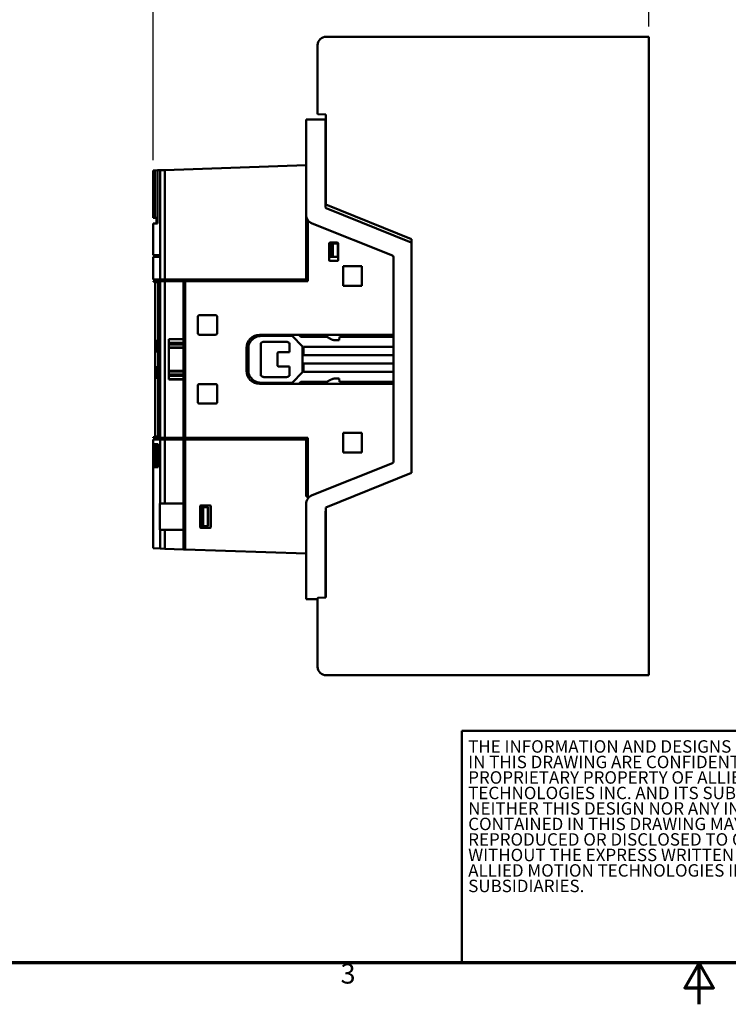
# Model space of a CAD drawing. Units: inches. Extents: x 0.3 to 33.7, y 0.7 to 21.3.
# Drawn here: x 8.8 to 17.4, y 0.7 to 12.6 of the extents above; entities that cross this region are included whole.
import ezdxf
from ezdxf.enums import TextEntityAlignment as Align

# ---------------------------------------------------------------- set-up
doc = ezdxf.new("R2010")
doc.units = ezdxf.units.IN
doc.header["$LTSCALE"] = 2
doc.header["$MEASUREMENT"] = 0
doc.layers.get('0').update_dxf_attribs({"lineweight": 25})
for name, color, linetype, lineweight in [('Border (ANSI)', 7, 'Continuous', 70), ('Dimension (ANSI)', 7, 'Continuous', 25), ('Title (ANSI)', 7, 'Continuous', 50), ('Visible (ANSI)', 7, 'Continuous', 50)]:
    doc.layers.add(name, color=color, linetype=linetype, lineweight=lineweight)
doc.styles.add('Note Text (ANSI)', font='tahoma.ttf')
doc.styles.add('Text Style115', font='times.ttf')
doc.styles.add('Text Style41', font='times.ttf')
doc.styles.add('Text Style42', font='times.ttf')
doc.styles.add('Text Style43', font='times.ttf')
doc.styles.add('Text Style47', font='tahoma.ttf')
doc.styles.add('Text Style53', font='times.ttf')
doc.dimstyles.new('Default (ANSI)', dxfattribs={"dimscale": 2, "dimtxt": 0.12, "dimasz": 0.098425, "dimexe": 0.125, "dimexo": 0.0625, "dimgap": 0.031496, "dimtad": 0, "dimtih": 1, "dimtoh": 1, "dimrnd": 1e-08, "dimzin": 0, "dimdsep": 46, "dimtxsty": 'Note Text (ANSI)', "dimcen": 0.09, "dimdle": 0.393701, "dimclrd": 256, "dimclre": 256, "dimclrt": 256, "dimadec": 0, "dimazin": 1, "dimtfac": 1, "dimtofl": 0, "dimtmove": 0, "dimatfit": 3, "dimfxl": 1, "dimtolj": 1, "dimtzin": 4, "dimlwd": -1, "dimlwe": -1, "dimarcsym": 0})

# ---------------------------------------------------------------- blocks, each defined once
blk = doc.blocks.new('Borders Default Border')
at = {"layer": 'Border (ANSI)', "flags": 128}
for points in [[(0.38, 0.62), (0.38, 10.38), (16.62, 10.38), (16.62, 0.62), (0.38, 0.62)], [(8.5, 0.37), (8.5, 0.62), (8.4134, 0.47), (8.5866, 0.47), (8.5, 0.62)]]:
    blk.add_lwpolyline(points, dxfattribs=at)
at = {"layer": 'Border (ANSI)', "insert": (6.3377, 0.4575), "char_height": 0.12, "attachment_point": 7, "style": 'Note Text (ANSI)'}
blk.add_mtext('3', dxfattribs=at)
blk = doc.blocks.new('Title Blocks TCI_TITLE')
at = {"layer": 'Title (ANSI)'}
for p, q in [((5.8403, 6.4194), (3.4903, 6.4194)), ((3.4903, 6.4194), (3.4903, 5.0194)), ((3.4903, 5.0194), (5.8403, 5.0194))]:
    blk.add_line(p, q, dxfattribs=at)
at = {"layer": 'Title (ANSI)', "insert": (3.5282, 6.3617), "char_height": 0.12, "width": 2.309225, "attachment_point": 1, "line_spacing_factor": 0.747305, "style": 'Note Text (ANSI)'}
blk.add_mtext('{\\fCalibri|b0|i0|c0|p34;\\H0.625x;THE INFORMATION AND DESIGNS CONTAINED IN THIS DRAWING ARE CONFIDENTIAL AND THE \\H1.18597x; \\H0.84319x;PROPRIETARY PROPERTY OF ALLIED MOTION \\H1.18412x; \\H0.84451x;TECHNOLOGIES INC. AND ITS SUBSIDIARIES. \\H1.18411x; \\H0.84452x;\\~NEITHER THIS DESIGN NOR ANY INFORMATION \\H1.18411x; \\H0.84452x;CONTAINED IN THIS DRAWING MAY BE \\H1.18411x; \\H0.84452x;REPRODUCED OR DISCLOSED TO OTHERS \\H1.18411x; \\H0.84452x;WITHOUT THE EXPRESS WRITTEN CONSENT OF \\H1.18411x; \\H0.84452x;ALLIED MOTION TECHNOLOGIES INC. AND ITS \\H1.18411x; \\H0.84452x;SUBSIDIARIES.\\H1.18411x; \\H0.84452x;\\P\\H1.64078x; \\H0.89389x;\\P\\H1.29894x; }', dxfattribs=at)
at = {"layer": 'Title (ANSI)'}
for tag, height, style, p in [('REV6', 0.0767, 'Text Style53', (5.9368, 6.3268)), ('REV6_DATE', 0.075, 'Text Style41', (8.3574, 6.3147)), ('REV5', 0.075, 'Text Style41', (5.9368, 6.1268)), ('REV5_DATE', 0.075, 'Text Style41', (8.3574, 6.1147)), ('REV4', 0.075, 'Text Style41', (5.9368, 5.9268)), ('REV4_DATE', 0.075, 'Text Style41', (8.3574, 5.9147)), ('REV3', 0.075, 'Text Style41', (5.9368, 5.7268)), ('REV3_DATE', 0.075, 'Text Style41', (8.3574, 5.7147)), ('REV2', 0.075, 'Text Style41', (5.9368, 5.5268)), ('REV2_DATE', 0.075, 'Text Style41', (8.3574, 5.5147)), ('REV1', 0.075, 'Text Style41', (5.9368, 5.3268)), ('REV1_DATE', 0.075, 'Text Style41', (8.3574, 5.3147))]:
    blk.add_attdef(tag, text='', height=height, dxfattribs=dict(at, style=style)).set_placement(p, align=Align.MIDDLE_CENTER)
at = {"layer": 'Title (ANSI)', "style": 'Text Style41'}
for tag, p in [('REV6_DESCRIPTION', (6.0716, 6.326)), ('REV5_DESCRIPTION', (6.0716, 6.126)), ('REV4_DESCRIPTION', (6.0716, 5.926)), ('REV3_DESCRIPTION', (6.0716, 5.726)), ('REV2_DESCRIPTION', (6.0716, 5.526)), ('REV1_DESCRIPTION', (6.0716, 5.326))]:
    blk.add_attdef(tag, text='', height=0.075, dxfattribs=at).set_placement(p, align=Align.MIDDLE_LEFT)
at = {"layer": 'Title (ANSI)'}
for tag, p, height, style in [('COPYRIGHT_YEAR_001', (11.9858, 5.9099), 0.08, 'Text Style115'), ('TITLE_LINE_1_001', (10.6828, 5.6613), 0.1, 'Text Style42'), ('TITLE_LINE_2_001', (10.9392, 5.4809), 0.1, 'Text Style42'), ('DRN_BY_DATE_001', (11.1153, 5.288), 0.075, 'Text Style41'), ('DWG_NUMBER_001', (11.7282, 5.2576), 0.12, 'Text Style43'), ('<SCALE>_001', (10.5201, 5.0772), 0.075, 'Text Style47'), ('Sheet_Size_001', (11.6551, 5.0444), 0.1, 'Text Style42')]:
    blk.add_attdef(tag, p, '', height=height, dxfattribs=dict(at, style=style))
blk = doc.blocks.new('*D34')
at = {"layer": 'Defpoints', "color": 0, "transparency": 16777216}
for p in [(10.416, 13.45), (16.394, 12.409), (10.416, 10.796)]:
    blk.add_point(p, dxfattribs=at)
at = {"layer": 'Dimension (ANSI)', "transparency": 16777216}
for p, q in [((10.416, 10.921), (10.416, 13.7)), ((16.394, 12.534), (16.394, 13.7)), ((10.613, 13.45), (13.037, 13.45)), ((16.197, 13.45), (13.772, 13.45))]:
    blk.add_line(p, q, dxfattribs=at)
for points in [[(10.613, 13.483), (10.613, 13.418), (10.416, 13.45)], [(16.197, 13.483), (16.197, 13.418), (16.394, 13.45)]]:
    blk.add_solid(points, dxfattribs=at)
at = {"layer": 'Dimension (ANSI)', "transparency": 16777216, "insert": (13.1, 13.576), "char_height": 0.24, "attachment_point": 1, "style": 'Note Text (ANSI)'}
blk.add_mtext('\\A1;5.98', dxfattribs=at)

msp = doc.modelspace()

# ---------------------------------------------------------------- linework, layer by layer
at = {"layer": 'Visible (ANSI)'}
for p, q in [((12.502, 12.4094), (16.3938, 12.4094)), ((16.3938, 12.4094), (16.3938, 4.7086)), ((12.3997, 11.4818), (12.3997, 12.307)), ((12.4961, 11.4117), (12.2599, 11.4117)), ((12.2599, 11.4117), (12.2599, 10.2649)), ((12.2599, 10.2649), (12.2599, 11.4117)), ((12.2599, 11.4117), (12.4961, 11.4117)), ((12.4981, 11.4723), (12.4074, 11.4739)), ((12.4961, 10.3501), (12.4961, 11.4117)), ((12.4961, 11.4117), (12.4961, 10.3501)), ((12.4981, 10.3857), (12.4981, 11.4723)), ((10.5581, 10.8011), (12.2599, 10.8605)), ((12.2599, 10.8605), (10.5581, 10.8011)), ((10.4365, 10.7969), (10.4158, 10.7961)), ((10.4158, 10.7961), (10.4365, 10.7969)), ((10.4158, 10.7961), (10.4158, 10.2247)), ((10.4679, 10.798), (10.4365, 10.7969)), ((10.4365, 10.7969), (10.4679, 10.798)), ((10.4365, 10.7969), (10.4365, 10.2247)), ((10.4365, 10.2247), (10.4365, 10.7969)), ((10.4994, 10.7991), (10.4679, 10.798)), ((10.4679, 10.798), (10.4994, 10.7991)), ((10.4679, 10.1554), (10.4679, 10.798)), ((10.4679, 10.798), (10.4679, 10.1554)), ((10.5581, 10.8011), (10.4994, 10.7991)), ((10.4994, 10.7991), (10.5581, 10.8011)), ((10.4994, 9.4826), (10.4994, 10.7991)), ((10.4994, 10.7991), (10.4994, 9.4826)), ((10.5581, 10.8011), (10.5581, 9.4826)), ((10.5581, 9.4826), (10.5581, 10.8011)), ((13.5315, 9.9684), (12.4981, 10.3857)), ((13.5266, 9.9285), (12.501, 10.3428)), ((12.501, 10.3428), (13.5266, 9.9285)), ((10.4365, 10.2247), (10.4158, 10.2247)), ((10.4158, 10.2247), (10.4365, 10.2247)), ((10.4365, 10.2247), (10.4679, 10.2247)), ((10.4679, 10.2247), (10.4365, 10.2247)), ((10.4552, 10.2247), (10.4552, 10.1554)), ((12.2599, 9.4826), (12.2599, 10.2649)), ((12.2599, 10.2649), (12.2599, 9.4826)), ((10.4158, 10.1554), (10.4679, 10.1554)), ((10.4158, 10.1554), (10.4158, 9.7735)), ((12.2796, 10.1996), (12.2796, 9.4629)), ((12.2796, 9.4629), (12.2796, 10.1996)), ((12.3343, 10.1551), (13.3006, 9.77)), ((13.3006, 9.77), (12.3343, 10.1551)), ((12.5402, 9.7133), (12.5402, 9.918)), ((12.5402, 9.918), (12.5402, 9.7133)), ((12.5402, 9.9141), (12.5485, 9.9141)), ((12.5485, 9.9141), (12.5402, 9.9141)), ((12.5481, 9.9259), (12.6386, 9.9259)), ((12.6386, 9.9259), (12.5481, 9.9259)), ((12.5764, 9.9141), (12.5485, 9.9141)), ((12.5485, 9.9141), (12.5485, 9.7566)), ((12.5485, 9.9141), (12.5764, 9.9141)), ((12.5764, 9.7566), (12.5764, 9.9141)), ((12.5764, 9.9141), (12.5827, 9.9141)), ((12.5764, 9.9141), (12.5764, 9.7566)), ((12.5827, 9.9141), (12.5764, 9.9141)), ((12.5827, 9.7566), (12.5827, 9.9141)), ((12.6448, 9.9141), (12.5827, 9.9141)), ((12.5827, 9.9141), (12.5827, 9.7566)), ((12.5827, 9.9141), (12.6448, 9.9141)), ((12.6448, 9.7566), (12.6448, 9.9141)), ((12.6464, 9.9141), (12.6448, 9.9141)), ((12.6465, 9.918), (12.6465, 9.7133)), ((12.6465, 9.7133), (12.6465, 9.918)), ((13.5315, 7.1495), (13.5315, 9.9684)), ((10.4993, 9.7735), (10.4158, 9.7735)), ((10.4158, 9.7735), (10.4993, 9.7735)), ((10.4158, 9.7538), (10.4993, 9.7538)), ((10.4158, 9.7538), (10.4158, 9.4826)), ((10.4993, 9.7538), (10.4158, 9.7538)), ((10.4355, 9.7735), (10.4355, 9.7538)), ((10.4993, 9.7735), (10.4993, 9.7538)), ((10.4993, 9.7538), (10.4993, 9.7735)), ((12.5485, 9.7566), (12.5402, 9.7566)), ((12.5402, 9.7566), (12.5485, 9.7566)), ((12.5485, 9.7566), (12.5764, 9.7566)), ((12.5764, 9.7566), (12.5485, 9.7566)), ((12.5827, 9.7566), (12.5764, 9.7566)), ((12.5764, 9.7566), (12.5827, 9.7566)), ((12.5827, 9.7566), (12.6448, 9.7566)), ((12.6448, 9.7566), (12.5827, 9.7566)), ((12.6448, 9.7566), (12.6464, 9.7566)), ((13.313, 9.7517), (13.313, 7.2843)), ((12.6386, 9.7054), (12.5481, 9.7054)), ((12.5481, 9.7054), (12.6386, 9.7054)), ((12.7087, 9.6401), (12.9331, 9.6401)), ((12.7087, 9.4038), (12.7087, 9.6401)), ((12.9331, 9.6401), (12.7087, 9.6401)), ((12.7087, 9.6401), (12.7087, 9.4038)), ((12.9331, 9.6401), (12.9331, 9.4038)), ((12.9331, 9.4038), (12.9331, 9.6401)), ((10.4994, 9.4826), (10.4158, 9.4826)), ((10.4158, 9.4826), (10.4994, 9.4826)), ((10.4158, 9.4629), (10.4745, 9.4629)), ((10.4158, 9.4629), (10.4158, 9.458)), ((10.4745, 9.4629), (10.4158, 9.4629)), ((10.4406, 9.458), (10.4158, 9.458)), ((10.4158, 9.458), (10.4406, 9.458)), ((10.4342, 9.4826), (10.4342, 9.4629)), ((10.4738, 9.458), (10.4406, 9.458)), ((10.4406, 9.4501), (10.4406, 9.458)), ((10.4406, 9.458), (10.4406, 9.4501)), ((10.4406, 9.4501), (10.4745, 9.4501)), ((10.4745, 9.4501), (10.4406, 9.4501)), ((10.4406, 9.4501), (10.4406, 7.5859)), ((10.4406, 7.5859), (10.4406, 9.4501)), ((10.4745, 9.4501), (10.4745, 9.4629)), ((10.4745, 9.4629), (10.4762, 9.4629)), ((10.4762, 9.4629), (10.4745, 9.4629)), ((10.4745, 9.4629), (10.4745, 9.4501)), ((10.4762, 9.4629), (10.4762, 8.7534)), ((10.4762, 9.4629), (10.4994, 9.4629)), ((10.4994, 9.4629), (10.4762, 9.4629)), ((10.4762, 8.7534), (10.4762, 9.4629)), ((10.4935, 9.4629), (10.4935, 9.4727)), ((10.4952, 9.4727), (10.4935, 9.4727)), ((10.4935, 9.4727), (10.4935, 9.4629)), ((10.4952, 9.4727), (10.4952, 9.4629)), ((10.4952, 9.4629), (10.4952, 9.4727)), ((10.5581, 9.4826), (10.4994, 9.4826)), ((10.4994, 9.4826), (10.5581, 9.4826)), ((10.4994, 7.5731), (10.4994, 9.4629)), ((10.5581, 9.4629), (10.4994, 9.4629)), ((10.4994, 9.4629), (10.4994, 7.5731)), ((10.4994, 9.4629), (10.5581, 9.4629)), ((10.517, 9.4629), (10.517, 9.4826)), ((10.517, 9.4826), (10.517, 9.4629)), ((10.5581, 9.4826), (12.2599, 9.4826)), ((12.2599, 9.4826), (10.5581, 9.4826)), ((10.7835, 9.4629), (10.5581, 9.4629)), ((10.5581, 9.4629), (10.5581, 7.5731)), ((10.5581, 9.4629), (10.7835, 9.4629)), ((10.5581, 7.5731), (10.5581, 9.4629)), ((10.5751, 9.4826), (10.5751, 9.4629)), ((10.5751, 9.4629), (10.5751, 9.4826)), ((10.7835, 9.4629), (10.7835, 8.7621)), ((10.7835, 8.7621), (10.7835, 9.4629)), ((10.7835, 9.4629), (10.8032, 9.4629)), ((10.8032, 9.4629), (10.7835, 9.4629)), ((12.2796, 9.4629), (10.8032, 9.4629)), ((10.8032, 9.4629), (10.8032, 7.5731)), ((10.8032, 9.4629), (12.2796, 9.4629)), ((10.8032, 7.5731), (10.8032, 9.4629)), ((12.2599, 9.4629), (12.2599, 9.4826)), ((12.2599, 9.4826), (12.2599, 9.4629)), ((12.9331, 9.4038), (12.7087, 9.4038)), ((12.7087, 9.4038), (12.9331, 9.4038)), ((10.9528, 8.8389), (10.9528, 9.0279)), ((10.9528, 9.0279), (10.9528, 8.8389)), ((10.9764, 9.0515), (11.1654, 9.0515)), ((11.1654, 9.0515), (10.9764, 9.0515)), ((11.189, 9.0279), (11.189, 8.8389)), ((11.189, 8.8389), (11.189, 9.0279)), ((10.4951, 8.7956), (10.4808, 8.7956)), ((10.4808, 8.7534), (10.4808, 8.7956)), ((10.4808, 8.7956), (10.4808, 8.7534)), ((10.4951, 8.7956), (10.4951, 8.2405)), ((11.1654, 8.8153), (10.9764, 8.8153)), ((10.9764, 8.8153), (11.1654, 8.8153)), ((11.6989, 8.8133), (13.313, 8.8133)), ((12.0944, 8.8012), (11.7242, 8.8012)), ((11.7242, 8.8012), (12.0944, 8.8012)), ((12.2172, 8.6714), (12.0944, 8.8012)), ((12.0944, 8.8012), (12.2172, 8.6714)), ((12.1971, 8.7889), (12.1727, 8.8133)), ((12.1727, 8.8133), (12.1971, 8.7889)), ((12.4901, 8.7889), (12.1971, 8.7889)), ((12.1971, 8.7889), (12.4901, 8.7889)), ((12.512, 8.7882), (12.4999, 8.7889)), ((12.4999, 8.7889), (12.512, 8.7882)), ((12.5555, 8.7653), (12.512, 8.7882)), ((12.512, 8.7882), (12.5555, 8.7653)), ((12.6632, 8.7895), (12.6595, 8.748)), ((12.6595, 8.748), (12.6632, 8.7895)), ((13.313, 8.7895), (12.6632, 8.7895)), ((12.6632, 8.7895), (13.313, 8.7895)), ((10.4951, 8.7534), (10.4693, 8.7534)), ((10.4693, 8.7534), (10.4693, 8.7141)), ((10.4693, 8.7534), (10.4951, 8.7534)), ((10.4693, 8.7141), (10.4693, 8.7534)), ((10.4951, 8.7141), (10.4693, 8.7141)), ((10.4693, 8.7141), (10.4693, 8.6007)), ((10.4693, 8.7141), (10.4951, 8.7141)), ((10.4693, 8.6007), (10.4693, 8.7141)), ((10.604, 8.7621), (10.7835, 8.7621)), ((10.604, 8.7169), (10.604, 8.7621)), ((10.7835, 8.7621), (10.604, 8.7621)), ((10.604, 8.7621), (10.604, 8.7169)), ((10.604, 8.6959), (10.604, 8.7169)), ((10.7835, 8.7169), (10.604, 8.7169)), ((10.604, 8.7169), (10.604, 8.6959)), ((10.604, 8.7169), (10.7835, 8.7169)), ((10.604, 8.6959), (10.604, 8.6623)), ((10.7835, 8.6959), (10.604, 8.6959)), ((10.604, 8.6623), (10.604, 8.6959)), ((10.604, 8.6959), (10.7835, 8.6959)), ((10.7835, 8.7621), (10.7835, 8.7169)), ((10.7835, 8.7169), (10.7835, 8.7621)), ((10.7835, 8.7169), (10.7835, 8.6959)), ((10.7835, 8.6959), (10.7835, 8.7169)), ((10.7835, 8.6623), (10.7835, 8.6959)), ((10.7835, 8.6959), (10.7835, 8.6623)), ((11.5658, 8.74), (11.5658, 8.296)), ((11.5658, 8.296), (11.5658, 8.74)), ((11.5671, 8.6871), (11.5671, 8.3486)), ((11.5671, 8.3486), (11.5671, 8.6871)), ((11.7163, 8.3199), (11.7153, 8.7151)), ((11.7153, 8.7151), (11.7163, 8.3199)), ((11.7504, 8.7306), (12.0326, 8.73)), ((12.0326, 8.73), (11.7504, 8.7306)), ((12.0326, 8.73), (12.0557, 8.7192)), ((12.0617, 8.7151), (12.0617, 8.6044)), ((12.2172, 8.3642), (12.2172, 8.6714)), ((12.2172, 8.6714), (12.2172, 8.3642)), ((12.2296, 8.5674), (12.2296, 8.6698)), ((12.2296, 8.6698), (13.313, 8.6698)), ((13.313, 8.6698), (12.2296, 8.6698)), ((12.2296, 8.6698), (12.2296, 8.5674)), ((12.6595, 8.748), (12.617, 8.748)), ((12.617, 8.748), (12.6595, 8.748)), ((10.4693, 8.6007), (10.4951, 8.6007)), ((10.4762, 8.6007), (10.4762, 8.4353)), ((10.4762, 8.4353), (10.4762, 8.6007)), ((10.4808, 8.4353), (10.4808, 8.6007)), ((10.4808, 8.6007), (10.4808, 8.4353)), ((10.604, 8.6623), (10.604, 8.6591)), ((10.7835, 8.6623), (10.604, 8.6623)), ((10.604, 8.6591), (10.604, 8.6623)), ((10.604, 8.6623), (10.7835, 8.6623)), ((10.604, 8.6591), (10.604, 8.6575)), ((10.7835, 8.6591), (10.604, 8.6591)), ((10.604, 8.6575), (10.604, 8.6591)), ((10.604, 8.6591), (10.7835, 8.6591)), ((10.604, 8.3785), (10.604, 8.6575)), ((10.7835, 8.6575), (10.604, 8.6575)), ((10.604, 8.6575), (10.604, 8.3785)), ((10.604, 8.6575), (10.7835, 8.6575)), ((10.7835, 8.6591), (10.7835, 8.6623)), ((10.7835, 8.6623), (10.7835, 8.6591)), ((10.7835, 8.6575), (10.7835, 8.6591)), ((10.7835, 8.6591), (10.7835, 8.6575)), ((10.7835, 8.6575), (10.7835, 8.3785)), ((10.7835, 8.3785), (10.7835, 8.6575)), ((11.5414, 8.3802), (11.5414, 8.6558)), ((11.5414, 8.6558), (11.5414, 8.3802)), ((11.916, 8.5961), (11.9141, 8.5886)), ((11.9141, 8.5886), (11.9141, 8.447)), ((11.9299, 8.6044), (11.9212, 8.6018)), ((12.0617, 8.6044), (11.9299, 8.6044)), ((13.313, 8.5674), (12.2296, 8.5674)), ((12.2296, 8.5674), (13.313, 8.5674)), ((10.4951, 8.4353), (10.4693, 8.4353)), ((10.4693, 8.4353), (10.4693, 8.3219)), ((10.4693, 8.3219), (10.4693, 8.4353)), ((11.9141, 8.447), (11.9168, 8.4383)), ((11.9225, 8.4331), (11.9299, 8.4313)), ((11.9299, 8.4313), (12.0617, 8.4313)), ((12.0617, 8.4313), (12.0617, 8.3206)), ((12.0617, 8.3206), (12.0617, 8.4313)), ((12.2296, 8.3662), (12.2296, 8.4686)), ((12.2296, 8.4686), (13.313, 8.4686)), ((12.2296, 8.4686), (12.2296, 8.3662)), ((13.313, 8.4686), (12.2296, 8.4686)), ((10.4951, 8.3219), (10.4693, 8.3219)), ((10.4693, 8.3219), (10.4693, 8.2826)), ((10.4693, 8.3219), (10.4951, 8.3219)), ((10.4693, 8.2826), (10.4693, 8.3219)), ((10.604, 8.3785), (10.604, 8.3753)), ((10.7835, 8.3785), (10.604, 8.3785)), ((10.604, 8.3753), (10.604, 8.3785)), ((10.604, 8.3785), (10.7835, 8.3785)), ((10.604, 8.3753), (10.604, 8.3705)), ((10.7835, 8.3753), (10.604, 8.3753)), ((10.604, 8.3705), (10.604, 8.3753)), ((10.604, 8.3753), (10.7835, 8.3753)), ((10.604, 8.3705), (10.604, 8.3366)), ((10.7835, 8.3705), (10.604, 8.3705)), ((10.604, 8.3366), (10.604, 8.3705)), ((10.604, 8.3705), (10.7835, 8.3705)), ((10.604, 8.3192), (10.604, 8.3366)), ((10.7835, 8.3366), (10.604, 8.3366)), ((10.604, 8.3366), (10.604, 8.3192)), ((10.604, 8.3366), (10.7835, 8.3366)), ((10.604, 8.2785), (10.604, 8.3192)), ((10.7835, 8.3192), (10.604, 8.3192)), ((10.604, 8.3192), (10.604, 8.2785)), ((10.604, 8.3192), (10.7835, 8.3192)), ((10.7835, 8.3753), (10.7835, 8.3785)), ((10.7835, 8.3785), (10.7835, 8.3753)), ((10.7835, 8.3705), (10.7835, 8.3753)), ((10.7835, 8.3753), (10.7835, 8.3705)), ((10.7835, 8.3366), (10.7835, 8.3705)), ((10.7835, 8.3705), (10.7835, 8.3366)), ((10.7835, 8.3366), (10.7835, 8.3192)), ((10.7835, 8.3192), (10.7835, 8.3366)), ((10.7835, 8.3192), (10.7835, 8.2785)), ((10.7835, 8.2785), (10.7835, 8.3192)), ((12.0944, 8.2344), (12.2172, 8.3642)), ((12.2172, 8.3642), (12.0944, 8.2344)), ((13.313, 8.3662), (12.2296, 8.3662)), ((12.2296, 8.3662), (13.313, 8.3662)), ((10.4693, 8.2826), (10.4951, 8.2826)), ((10.4762, 8.2826), (10.4762, 7.5731)), ((10.4762, 7.5731), (10.4762, 8.2826)), ((10.4808, 8.2405), (10.4808, 8.2826)), ((10.4808, 8.2826), (10.4808, 8.2405)), ((10.4808, 8.2405), (10.4951, 8.2405)), ((10.604, 8.2785), (10.604, 8.2758)), ((10.604, 8.2758), (10.604, 8.2785)), ((10.7835, 8.2785), (10.604, 8.2785)), ((10.604, 8.2785), (10.7835, 8.2785)), ((10.7835, 8.2758), (10.604, 8.2758)), ((10.604, 8.2758), (10.7835, 8.2758)), ((10.7835, 8.2758), (10.7835, 8.2785)), ((10.7835, 8.2785), (10.7835, 8.2758)), ((10.7835, 8.2758), (10.7835, 7.5731)), ((10.7835, 7.5731), (10.7835, 8.2758)), ((10.9528, 8.0082), (10.9528, 8.1971)), ((10.9528, 8.1971), (10.9528, 8.0082)), ((10.9764, 8.2208), (11.1654, 8.2208)), ((11.1654, 8.2208), (10.9764, 8.2208)), ((11.189, 8.1971), (11.189, 8.0082)), ((11.189, 8.0082), (11.189, 8.1971)), ((13.313, 8.2227), (11.6989, 8.2227)), ((11.7242, 8.2344), (12.0944, 8.2344)), ((12.0944, 8.2344), (11.7242, 8.2344)), ((11.7384, 8.3072), (11.7317, 8.3101)), ((11.7317, 8.3101), (11.7384, 8.3072)), ((11.7504, 8.305), (11.7443, 8.3057)), ((11.7443, 8.3057), (11.7504, 8.305)), ((12.0266, 8.305), (11.7504, 8.305)), ((11.7504, 8.305), (12.0266, 8.305)), ((12.0326, 8.3057), (12.0266, 8.305)), ((12.173, 8.2227), (12.1971, 8.2468)), ((12.1971, 8.2468), (12.173, 8.2227)), ((12.1971, 8.2468), (12.4901, 8.2468)), ((12.4901, 8.2468), (12.1971, 8.2468)), ((12.4999, 8.2468), (12.512, 8.2475)), ((12.512, 8.2475), (12.4999, 8.2468)), ((12.512, 8.2475), (12.5555, 8.2704)), ((12.5555, 8.2704), (12.512, 8.2475)), ((12.617, 8.2877), (12.6595, 8.2877)), ((12.6595, 8.2877), (12.617, 8.2877)), ((12.6595, 8.2877), (12.6632, 8.2462)), ((12.6632, 8.2462), (12.6595, 8.2877)), ((12.6632, 8.2462), (13.313, 8.2462)), ((13.313, 8.2462), (12.6632, 8.2462)), ((11.1654, 7.9845), (10.9764, 7.9845)), ((10.9764, 7.9845), (11.1654, 7.9845)), ((12.7087, 7.396), (12.7087, 7.6322)), ((12.7087, 7.6322), (12.9331, 7.6322)), ((12.7087, 7.6322), (12.7087, 7.396)), ((12.9331, 7.6322), (12.7087, 7.6322)), ((12.9331, 7.6322), (12.9331, 7.396)), ((12.9331, 7.396), (12.9331, 7.6322)), ((10.4158, 7.578), (10.4406, 7.578)), ((10.4158, 7.578), (10.4158, 7.5731)), ((10.4406, 7.578), (10.4158, 7.578)), ((10.4745, 7.5731), (10.4158, 7.5731)), ((10.4158, 7.5731), (10.4745, 7.5731)), ((10.4158, 7.5534), (10.4994, 7.5534)), ((10.4158, 7.5534), (10.4158, 6.2399)), ((10.4265, 7.2271), (10.4265, 7.4869)), ((10.4511, 7.4869), (10.4265, 7.4869)), ((10.4265, 7.4869), (10.4265, 7.2271)), ((10.4265, 7.4869), (10.4511, 7.4869)), ((10.4747, 7.4948), (10.4268, 7.4948)), ((10.4268, 7.4948), (10.4747, 7.4948)), ((10.4342, 7.5534), (10.4342, 7.5731)), ((10.4406, 7.5859), (10.4745, 7.5859)), ((10.4745, 7.5859), (10.4406, 7.5859)), ((10.4406, 7.578), (10.4406, 7.5859)), ((10.4406, 7.5859), (10.4406, 7.578)), ((10.4406, 7.578), (10.4738, 7.578)), ((10.4738, 7.578), (10.4406, 7.578)), ((10.4511, 7.2271), (10.4511, 7.4869)), ((10.4511, 7.4869), (10.4511, 7.2271)), ((10.4745, 7.5731), (10.4745, 7.5859)), ((10.4745, 7.5859), (10.4745, 7.5731)), ((10.4762, 7.5731), (10.4745, 7.5731)), ((10.4745, 7.5731), (10.4762, 7.5731)), ((10.4754, 7.4869), (10.4754, 7.4357)), ((10.4754, 7.4357), (10.4754, 7.4869)), ((10.4994, 7.5731), (10.4762, 7.5731)), ((10.4762, 7.5731), (10.4994, 7.5731)), ((10.4935, 7.5633), (10.4935, 7.5731)), ((10.4935, 7.5731), (10.4935, 7.5633)), ((10.4935, 7.5633), (10.4952, 7.5633)), ((10.4952, 7.5731), (10.4952, 7.5633)), ((10.4952, 7.5633), (10.4952, 7.5731)), ((10.4994, 7.5731), (10.5581, 7.5731)), ((10.5581, 7.5731), (10.4994, 7.5731)), ((10.4994, 6.7782), (10.4994, 7.5534)), ((10.4994, 7.5534), (10.5581, 7.5534)), ((10.4994, 7.5534), (10.4994, 6.7782)), ((10.517, 7.5534), (10.517, 7.5731)), ((10.517, 7.5731), (10.517, 7.5534)), ((10.5581, 7.5731), (10.7835, 7.5731)), ((10.7835, 7.5731), (10.5581, 7.5731)), ((10.7835, 7.5534), (10.5581, 7.5534)), ((10.5581, 7.5534), (10.5581, 6.7782)), ((10.5581, 6.7782), (10.5581, 7.5534)), ((10.5751, 7.5731), (10.5751, 7.5534)), ((10.5751, 7.5534), (10.5751, 7.5731)), ((10.7835, 7.5731), (10.7835, 7.5534)), ((10.7835, 7.5534), (10.7835, 7.5731)), ((10.7835, 6.7782), (10.7835, 7.5534)), ((10.7835, 7.5534), (10.7835, 6.7782)), ((10.8032, 7.5731), (12.2796, 7.5731)), ((12.2796, 7.5731), (10.8032, 7.5731)), ((10.8032, 7.5731), (10.8032, 7.5534)), ((10.8032, 7.5534), (10.8032, 7.5731)), ((12.2599, 7.5534), (10.8032, 7.5534)), ((10.8032, 7.5534), (10.8032, 6.2264)), ((10.8032, 7.5534), (12.2599, 7.5534)), ((10.8032, 6.2264), (10.8032, 7.5534)), ((12.2599, 7.5534), (12.2599, 7.5731)), ((12.2599, 7.5731), (12.2599, 7.5534)), ((12.2599, 6.8645), (12.2599, 7.5534)), ((12.2599, 7.5534), (12.2599, 6.8645)), ((12.2796, 7.5731), (12.2796, 6.8645)), ((12.2796, 6.8645), (12.2796, 7.5731)), ((10.4887, 7.4357), (10.4754, 7.4357)), ((10.4785, 7.2782), (10.4785, 7.4357)), ((10.4785, 7.4357), (10.4785, 7.2782)), ((10.4887, 7.4357), (10.4887, 7.2782)), ((12.9331, 7.396), (12.7087, 7.396)), ((12.7087, 7.396), (12.9331, 7.396)), ((10.4754, 7.2782), (10.4887, 7.2782)), ((10.4754, 7.2782), (10.4754, 7.2271)), ((10.4754, 7.2271), (10.4754, 7.2782)), ((10.4887, 7.2782), (10.4754, 7.2782)), ((13.3006, 7.2661), (12.3343, 6.8809)), ((12.3343, 6.8809), (13.3006, 7.2661)), ((10.4265, 7.2271), (10.4511, 7.2271)), ((10.4511, 7.2271), (10.4265, 7.2271)), ((10.4268, 7.2192), (10.4747, 7.2192)), ((10.4747, 7.2192), (10.4268, 7.2192)), ((12.4981, 6.7322), (13.5315, 7.1495)), ((10.4994, 6.7782), (10.4973, 6.7782)), ((10.4973, 6.4633), (10.4973, 6.7782)), ((10.4973, 6.7782), (10.4973, 6.4633)), ((10.4973, 6.7782), (10.4994, 6.7782)), ((10.5581, 6.7782), (10.4994, 6.7782)), ((10.4994, 6.7782), (10.5581, 6.7782)), ((10.5581, 6.7782), (10.7835, 6.7782)), ((10.7835, 6.7782), (10.5581, 6.7782)), ((10.7835, 6.7782), (10.7835, 6.4633)), ((12.2796, 6.8645), (12.2599, 6.8645)), ((12.2599, 6.8645), (12.2796, 6.8645)), ((12.2599, 6.7712), (12.2599, 5.6243)), ((10.9823, 6.494), (10.9823, 6.746)), ((10.9823, 6.746), (10.9823, 6.494)), ((10.9823, 6.7349), (10.9837, 6.7349)), ((10.9837, 6.7349), (10.9823, 6.7349)), ((10.9912, 6.7349), (10.9837, 6.7349)), ((10.9837, 6.7349), (10.9837, 6.5066)), ((10.9837, 6.7349), (10.9912, 6.7349)), ((10.9837, 6.5066), (10.9837, 6.7349)), ((10.9902, 6.7538), (11.1044, 6.7538)), ((11.1044, 6.7538), (10.9902, 6.7538)), ((10.9912, 6.5066), (10.9912, 6.7349)), ((10.9912, 6.7349), (10.999, 6.7349)), ((10.9912, 6.7349), (10.9912, 6.5066)), ((10.999, 6.7349), (10.9912, 6.7349)), ((10.999, 6.5066), (10.999, 6.7349)), ((11.0122, 6.7349), (10.999, 6.7349)), ((10.999, 6.7349), (10.999, 6.5066)), ((10.999, 6.7349), (11.0122, 6.7349)), ((11.0122, 6.5066), (11.0122, 6.7349)), ((11.0122, 6.7349), (11.0182, 6.7349)), ((11.0122, 6.7349), (11.0122, 6.5066)), ((11.0182, 6.7349), (11.0122, 6.7349)), ((11.0182, 6.5066), (11.0182, 6.7349)), ((11.0769, 6.7349), (11.0182, 6.7349)), ((11.0182, 6.7349), (11.0182, 6.5066)), ((11.0182, 6.7349), (11.0769, 6.7349)), ((11.0769, 6.5066), (11.0769, 6.7349)), ((11.0769, 6.7349), (11.0788, 6.7349)), ((11.0769, 6.7349), (11.0769, 6.5066)), ((11.0788, 6.7349), (11.0769, 6.7349)), ((11.0788, 6.5066), (11.0788, 6.7349)), ((11.1123, 6.746), (11.1123, 6.494)), ((11.1123, 6.494), (11.1123, 6.746)), ((12.4961, 5.6455), (12.4961, 6.6859)), ((12.4981, 5.6456), (12.4981, 6.7322)), ((10.4973, 6.4633), (10.4994, 6.4633)), ((10.4994, 6.237), (10.4994, 6.4633)), ((10.4994, 6.4633), (10.5581, 6.4633)), ((10.4994, 6.4633), (10.4994, 6.237)), ((10.7835, 6.4633), (10.5581, 6.4633)), ((10.5581, 6.4633), (10.5581, 6.2349)), ((10.5581, 6.2349), (10.5581, 6.4633)), ((10.7835, 6.227), (10.7835, 6.4633)), ((10.7835, 6.4633), (10.7835, 6.227)), ((10.9837, 6.5066), (10.9823, 6.5066)), ((10.9823, 6.5066), (10.9837, 6.5066)), ((10.9837, 6.5066), (10.9912, 6.5066)), ((10.9912, 6.5066), (10.9837, 6.5066)), ((11.1044, 6.4861), (10.9902, 6.4861)), ((10.9902, 6.4861), (11.1044, 6.4861)), ((10.999, 6.5066), (10.9912, 6.5066)), ((10.9912, 6.5066), (10.999, 6.5066)), ((10.999, 6.5066), (11.0122, 6.5066)), ((11.0122, 6.5066), (10.999, 6.5066)), ((11.0182, 6.5066), (11.0122, 6.5066)), ((11.0122, 6.5066), (11.0182, 6.5066)), ((11.0182, 6.5066), (11.0769, 6.5066)), ((11.0769, 6.5066), (11.0182, 6.5066)), ((11.0788, 6.5066), (11.0769, 6.5066)), ((11.0769, 6.5066), (11.0788, 6.5066)), ((10.4994, 6.237), (10.4158, 6.2399)), ((10.4158, 6.2399), (10.4994, 6.237)), ((10.5581, 6.2349), (10.4994, 6.237)), ((10.4994, 6.237), (10.5581, 6.2349)), ((10.5581, 6.2349), (10.7835, 6.227)), ((10.7835, 6.227), (10.5581, 6.2349)), ((10.8032, 6.2264), (10.7835, 6.227)), ((10.7835, 6.227), (10.8032, 6.2264)), ((10.8032, 6.2264), (12.2599, 6.1755)), ((12.2599, 6.1755), (10.8032, 6.2264)), ((12.2599, 5.6243), (12.3997, 5.6243)), ((12.3997, 5.6243), (12.2599, 5.6243)), ((12.3997, 4.8109), (12.3997, 5.6361)), ((12.4074, 5.644), (12.4981, 5.6456)), ((16.3938, 4.7086), (12.502, 4.7086))]:
    msp.add_line(p, q, dxfattribs=at)
for centre, radius, start, end in [((12.502, 12.307), 0.1024, 90, 180), ((12.4075, 11.4818), 0.00787, 180, 269), ((12.504, 10.3501), 0.00787, 180, 248.00131), ((12.504, 10.3501), 0.00787, 180, 248.00131), ((12.378, 10.2649), 0.1181, 180, 248.26827), ((12.378, 10.2649), 0.1181, 180, 248.26827), ((12.5481, 9.918), 0.00787, 90, 180), ((12.5481, 9.918), 0.00787, 90, 180), ((12.6386, 9.918), 0.00787, 0, 90), ((12.6386, 9.918), 0.00787, 0, 90), ((13.5237, 9.9212), 0.00787, 0, 68.00131), ((13.5237, 9.9212), 0.00787, 0, 68.00131), ((13.2934, 9.7517), 0.0197, 0, 68.26827), ((13.2934, 9.7517), 0.0197, 0, 68.26827), ((12.5481, 9.7133), 0.00787, 180, 270), ((12.5481, 9.7133), 0.00787, 180, 270), ((12.6386, 9.7133), 0.00787, 270, 0), ((12.6386, 9.7133), 0.00787, 270, 0), ((10.9764, 9.0279), 0.0236, 90, 180), ((10.9764, 9.0279), 0.0236, 90, 180), ((11.1654, 9.0279), 0.0236, 0, 90), ((11.1654, 9.0279), 0.0236, 0, 90), ((10.9764, 8.8389), 0.0236, 180, 270), ((10.9764, 8.8389), 0.0236, 180, 270), ((11.1654, 8.8389), 0.0236, 270, 0), ((11.1654, 8.8389), 0.0236, 270, 0), ((11.6989, 8.6558), 0.1575, 90, 180), ((11.6989, 8.6558), 0.1575, 90, 180), ((11.7128, 8.6616), 0.1372, 101.39877, 114.8498), ((11.7128, 8.6616), 0.1372, 101.39877, 114.8498), ((11.7265, 8.5985), 0.2019, 98.00381, 101.66791), ((11.7265, 8.5985), 0.2019, 98.00381, 101.66791), ((11.7478, 8.448), 0.3539, 95.92392, 98.0241), ((11.7478, 8.448), 0.3539, 95.92392, 98.0241), ((11.7818, 8.1619), 0.6419, 95.14684, 96.30883), ((11.7818, 8.1619), 0.6419, 95.14684, 96.30883), ((12.495, 13.2378), 4.4489, 269.93713, 270.06287), ((12.495, 13.2378), 4.4489, 269.93713, 270.06287), ((12.1509, 8.4419), 0.6332, 155.44791, 157.21391), ((12.1509, 8.4419), 0.6332, 155.44791, 157.21391), ((11.7564, 8.6234), 0.1989, 148.3475, 155.78524), ((11.7564, 8.6234), 0.1989, 148.3475, 155.78524), ((11.7067, 8.6525), 0.1413, 130.79499, 147.82702), ((11.7067, 8.6525), 0.1413, 130.79499, 147.82702), ((11.7289, 8.6289), 0.1737, 115.13382, 131.24408), ((11.7289, 8.6289), 0.1737, 115.13382, 131.24408), ((12.0579, 8.232), 0.5922, 124.87093, 125.34123), ((11.8076, 8.5914), 0.1543, 121.7392, 124.90732), ((11.8076, 8.5914), 0.1543, 121.7392, 124.90732), ((11.7705, 8.65), 0.0849, 115.12454, 121.31017), ((11.7705, 8.65), 0.0849, 115.12454, 121.31017), ((11.7497, 8.6959), 0.0344, 96.90477, 116.11789), ((11.7497, 8.6959), 0.0344, 96.90477, 116.11789), ((11.7624, 8.5925), 0.1386, 94.97047, 96.99944), ((11.8909, 8.4743), 0.2952, 54.65792, 56.06946), ((12.8601, 9.3464), 0.6561, 242.33652, 243.04847), ((12.8601, 9.3464), 0.6561, 242.33652, 243.04847), ((12.6499, 8.9342), 0.1934, 243.22496, 246.23077), ((12.6499, 8.9342), 0.1934, 243.22496, 246.23077), ((12.6167, 8.8586), 0.1108, 246.19543, 251.37357), ((12.6167, 8.8586), 0.1108, 246.19543, 251.37357), ((12.6074, 8.8313), 0.082, 251.42963, 258.41662), ((12.6074, 8.8313), 0.082, 251.42963, 258.41662), ((12.6135, 8.8637), 0.1149, 258.67624, 262.67658), ((12.6215, 8.9163), 0.1681, 262.25653, 264.32379), ((12.6215, 8.9163), 0.1681, 262.25653, 264.32379), ((12.636, 9.0754), 0.3278, 264.55178, 265.9672), ((12.636, 9.0754), 0.3278, 264.55178, 265.9672), ((12.6655, 9.4055), 0.6593, 265.42284, 265.77975), ((11.9306, 8.588), 0.0167, 124.40307, 151.00995), ((11.9305, 8.4477), 0.0167, 214.54881, 241.25882), ((11.6989, 8.3802), 0.1575, 180, 270), ((11.6989, 8.3802), 0.1575, 180, 270), ((12.1501, 8.5954), 0.633, 202.95117, 204.12891), ((12.1501, 8.5954), 0.633, 202.95117, 204.12891), ((11.8917, 8.4769), 0.3489, 203.71041, 205.83987), ((11.8917, 8.4769), 0.3489, 203.71041, 205.83987), ((11.7694, 8.4183), 0.2132, 205.98904, 208.59677), ((11.7694, 8.4183), 0.2132, 205.98904, 208.59677), ((11.703, 8.3805), 0.1368, 208.02092, 221.50269), ((11.703, 8.3805), 0.1368, 208.02092, 221.50269), ((11.8867, 8.561), 0.2952, 234.75146, 236.29011), ((11.8867, 8.561), 0.2952, 234.75146, 236.29011), ((11.7752, 8.3929), 0.0935, 235.97119, 242.32525), ((11.7752, 8.3929), 0.0935, 235.97119, 242.32525), ((12.0058, 8.3853), 0.0849, 294.76713, 301.83438), ((12.0058, 8.3853), 0.0849, 294.76713, 301.83438), ((11.9699, 8.4447), 0.1543, 301.52163, 304.68174), ((11.9699, 8.4447), 0.1543, 301.52163, 304.68174), ((11.7191, 8.8037), 0.5922, 304.87095, 305.34121), ((10.9764, 8.1971), 0.0236, 90, 180), ((10.9764, 8.1971), 0.0236, 90, 180), ((11.1654, 8.1971), 0.0236, 0, 90), ((11.1654, 8.1971), 0.0236, 0, 90), ((11.7275, 8.4044), 0.171, 222.06649, 239.51379), ((11.7275, 8.4044), 0.171, 222.06649, 239.51379), ((11.7145, 8.3795), 0.1429, 238.91497, 257.05456), ((11.7145, 8.3795), 0.1429, 238.91497, 257.05456), ((11.7294, 8.4514), 0.2163, 257.47858, 263.46548), ((11.7294, 8.4514), 0.2163, 257.47858, 263.46548), ((11.7805, 8.8739), 0.642, 263.22306, 264.96466), ((11.7805, 8.8739), 0.642, 263.22306, 264.96466), ((11.7493, 8.3386), 0.0332, 250.89224, 261.39505), ((11.7493, 8.3386), 0.0332, 250.89224, 261.39505), ((12.0276, 8.3399), 0.0345, 278.38277, 293.43953), ((12.0276, 8.3399), 0.0345, 278.38277, 293.43953), ((12.495, 3.7979), 4.4489, 89.93713, 90.06287), ((12.495, 3.7979), 4.4489, 89.93713, 90.06287), ((12.8601, 7.6893), 0.6561, 116.95153, 117.66348), ((12.8601, 7.6893), 0.6561, 116.95153, 117.66348), ((12.6499, 8.1015), 0.1934, 113.76923, 116.77504), ((12.6499, 8.1015), 0.1934, 113.76923, 116.77504), ((12.6167, 8.1771), 0.1108, 108.62643, 113.80457), ((12.6167, 8.1771), 0.1108, 108.62643, 113.80457), ((12.6074, 8.2044), 0.082, 101.58338, 108.57037), ((12.6074, 8.2044), 0.082, 101.58338, 108.57037), ((12.6135, 8.172), 0.1149, 97.32342, 101.32376), ((12.6135, 8.172), 0.1149, 97.32342, 101.32376), ((12.6215, 8.1194), 0.1681, 95.67621, 97.74347), ((12.6215, 8.1194), 0.1681, 95.67621, 97.74347), ((12.636, 7.9603), 0.3278, 94.0328, 95.44822), ((12.6655, 7.6302), 0.6593, 94.22025, 94.57716), ((12.6655, 7.6302), 0.6593, 94.22025, 94.57716), ((10.9764, 8.0082), 0.0236, 180, 270), ((10.9764, 8.0082), 0.0236, 180, 270), ((11.1654, 8.0082), 0.0236, 270, 0), ((11.1654, 8.0082), 0.0236, 270, 0), ((13.2934, 7.2843), 0.0197, 291.73173, 0), ((13.2934, 7.2843), 0.0197, 291.73173, 0), ((12.378, 6.7712), 0.1181, 111.73173, 180), ((12.378, 6.7712), 0.1181, 111.73173, 180), ((10.9902, 6.746), 0.00787, 90, 180), ((10.9902, 6.746), 0.00787, 90, 180), ((11.1044, 6.746), 0.00787, 0, 90), ((11.1044, 6.746), 0.00787, 0, 90), ((12.504, 6.6859), 0.00787, 138.59038, 180), ((10.9902, 6.494), 0.00787, 180, 270), ((10.9902, 6.494), 0.00787, 180, 270), ((11.1044, 6.494), 0.00787, 270, 0), ((11.1044, 6.494), 0.00787, 270, 0), ((12.4075, 5.6361), 0.00787, 91, 180), ((12.502, 4.8109), 0.1024, 180, 270)]:
    msp.add_arc(centre, radius, start, end, dxfattribs=at)
for centre, major_axis, ratio, start_param, end_param in [((10.4513, 7.4869), (0, 0.00788), 0.0349048, 0.0246877, 1.5707963), ((10.4513, 7.4869), (0, 0.00788), 0.0348995, 0.0349066, 1.5707963), ((10.4513, 7.2271), (0, -0.00788), 0.0349048, 4.712389, 6.2584976), ((10.4513, 7.2271), (0, -0.00788), 0.0348995, 4.712389, 6.2482787)]:
    msp.add_ellipse(centre, major_axis=major_axis, ratio=ratio, start_param=start_param, end_param=end_param, dxfattribs=at)
for points, knots in [([(10.4738, 9.458), (10.474, 9.458), (10.4741, 9.4572), (10.4743, 9.4557), (10.4744, 9.4541), (10.4745, 9.4523), (10.4745, 9.4501)], [0, 0, 0, 0, 0.00015650632, 0.00015650632, 0.00015650632, 0.00031301265, 0.00031301265, 0.00031301265, 0.00031301265]), ([(10.4265, 7.4869), (10.4265, 7.4891), (10.4266, 7.4909), (10.4266, 7.4925), (10.4267, 7.494), (10.4267, 7.4948), (10.4268, 7.4948)], [-0.0003125401, -0.0003125401, -0.0003125401, -0.0003125401, -0.00015627005, -0.00015627005, -0.00015627005, 0, 0, 0, 0]), ([(10.4745, 7.5859), (10.4745, 7.5837), (10.4744, 7.5819), (10.4743, 7.5804), (10.4741, 7.5788), (10.474, 7.578), (10.4738, 7.578)], [0, 0, 0, 0, 0.00015650593, 0.00015650593, 0.00015650593, 0.00031301186, 0.00031301186, 0.00031301186, 0.00031301186]), ([(10.4747, 7.4948), (10.4749, 7.4948), (10.4751, 7.494), (10.4752, 7.4925), (10.4753, 7.4909), (10.4754, 7.4891), (10.4754, 7.4869)], [-0.0003130214, -0.0003130214, -0.0003130214, -0.0003130214, -0.0001565107, -0.0001565107, -0.0001565107, 0, 0, 0, 0]), ([(10.4268, 7.2192), (10.4267, 7.2192), (10.4267, 7.22), (10.4266, 7.2215), (10.4266, 7.223), (10.4265, 7.2249), (10.4265, 7.2271)], [-0.00031253993, -0.00031253993, -0.00031253993, -0.00031253993, -0.00015626997, -0.00015626997, -0.00015626997, 0, 0, 0, 0]), ([(10.4754, 7.2271), (10.4754, 7.2249), (10.4753, 7.223), (10.4752, 7.2215), (10.4751, 7.22), (10.4749, 7.2192), (10.4747, 7.2192)], [-0.00031302221, -0.00031302221, -0.00031302221, -0.00031302221, -0.0001565111, -0.0001565111, -0.0001565111, 0, 0, 0, 0])]:
    msp.add_open_spline(points, degree=3, knots=knots, dxfattribs=at)
for points in [[(10.4745, 9.4501), (10.4745, 9.4531), (10.4742, 9.458), (10.4738, 9.458)], [(10.4268, 7.4948), (10.4266, 7.4948), (10.4265, 7.4899), (10.4265, 7.4869)], [(10.4738, 7.578), (10.4742, 7.578), (10.4745, 7.5829), (10.4745, 7.5859)], [(10.4265, 7.2271), (10.4265, 7.224), (10.4266, 7.2192), (10.4268, 7.2192)]]:
    msp.add_open_spline(points, degree=3, dxfattribs=at)

# ---------------------------------------------------------------- block references
at = {"xscale": 2, "yscale": 2, "zscale": 2}
for name, p in [('Borders Default Border', (0, 0)), ('Title Blocks TCI_TITLE', (7.1594, -8.7988))]:
    msp.add_blockref(name, p, dxfattribs=at)

# ---------------------------------------------------------------- dimensions: what is measured, and where the dimension line sits
at = {"layer": 'Dimension (ANSI)'}
dim = msp.add_linear_dim(base=(10.4158, 13.4505), p1=(16.3938, 12.4094), p2=(10.4158, 10.7961), angle=180, dimstyle='Default (ANSI)', override={"dimgap": 0.031496, "dimtih": 0, "dimtoh": 0, "dimdec": 2, "dimtol": 0, "dimlim": 0, "dimtp": 0, "dimtm": 0, "dimtdec": 2, "dimatfit": 1}, dxfattribs=at)
dim.commit()
dim.dimension.update_dxf_attribs({"geometry": '*D34', "text_midpoint": (13.4048, 13.4505), "dimtype": 160})

doc.saveas('drawing.dxf')
